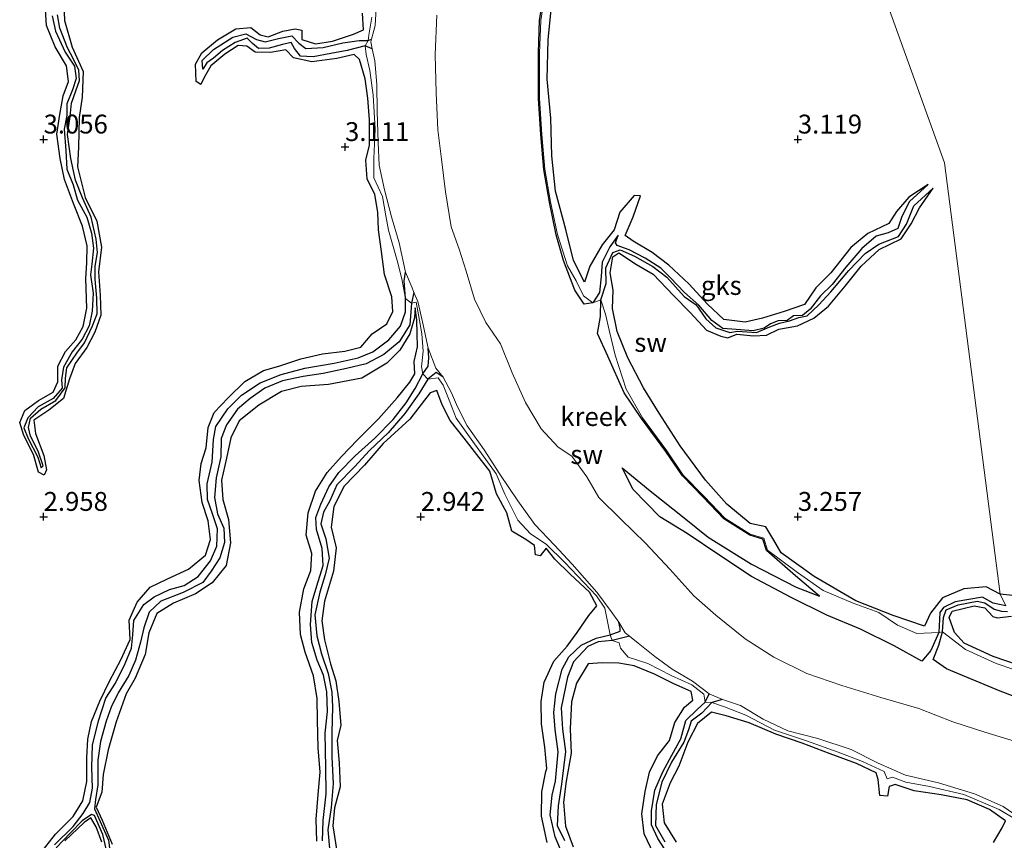
# Model space of a CAD drawing. Units: metres. Extents: x 69996 to 75626, y 371525 to 375003.
# Drawn here: x 70897 to 71027, y 373157 to 373266 of the extents above; entities that cross this region are included whole.
import ezdxf
from ezdxf.enums import TextEntityAlignment as Align

# ---------------------------------------------------------------- set-up
doc = ezdxf.new("R2010")
doc.units = ezdxf.units.M
doc.layers.get('0').update_dxf_attribs({"lineweight": 25})
for name, color, linetype in [('B-ME-GW-GRONDWERKLIJN-L-B1', 10, 'Continuous'), ('B-ME-GW-HOOGTEPUNT-S-B1', 10, 'Continuous'), ('B-ME-OG-BREUK-L-B1', 10, 'Continuous')]:
    doc.layers.add(name, color=color, linetype=linetype)
for name, color, linetype, lineweight in [('B-ME-IE-GRONDWERKLIJN-GROND_NIETINGERICHT-GV-B6', 253, 'Continuous', 18), ('B-ME-IE-HULPGEOMETRIE-L-B1', 53, 'Continuous', 18), ('B-ME-OG-WATER-GV-B6', 153, 'Continuous', 18)]:
    doc.layers.add(name, color=color, linetype=linetype, lineweight=lineweight)
doc.styles.add('NLCS-ISO', font='NLCS-ISO.TTF')

# ---------------------------------------------------------------- blocks, each defined once
blk = doc.blocks.new('hoogtepunt')
for p, q in [((-0.5, 0), (0.5, 0)), ((0, 0.5), (0, -0.5))]:
    blk.add_line(p, q)

msp = doc.modelspace()

# ---------------------------------------------------------------- linework, layer by layer
at = {"layer": 'B-ME-GW-GRONDWERKLIJN-L-B1'}
for points in [[(70902.636, 373269.162, 3.194), (70902.751, 373265.736, 3.202), (70903.799, 373262.212, 3.17), (70905.243, 373259.02, 3.158), (70905.115, 373255.615, 3.209), (70904.71, 373252.895, 3.198), (70904.612, 373248.952, 3.206), (70904.473, 373246.373, 3.166), (70905.509, 373242.318, 3.096), (70907.07, 373239.188, 3.076), (70907.661, 373235.709, 3.056), (70907.271, 373232.447, 3.06), (70907.503, 373229.368, 2.978), (70907.597, 373226.721, 2.982), (70906.798, 373224.44, 3.013), (70905.75, 373222.42, 2.997), (70904.171, 373220.286, 3.037), (70903.417, 373218.267, 3.029), (70902.653, 373215.674, 3.06), (70900.704, 373214.141, 3.045), (70898.697, 373212.78, 3.052), (70898.903, 373211.03, 3.056), (70900.018, 373208.12, 3.041), (70900.381, 373206.222, 3.029), (70900.058, 373205.518, 2.974), (70899.312, 373205.919, 2.986), (70898.669, 373208.256, 3.013), (70897.397, 373210.754, 3.056), (70896.828, 373212.487, 3.041), (70897.514, 373214.086, 3.06), (70899.327, 373215.409, 3.048), (70901.284, 373216.515, 3.06), (70901.887, 373217.858, 3.08), (70901.877, 373219.966, 3.096), (70902.903, 373221.906, 3.123), (70904.288, 373223.459, 3.107), (70905.234, 373225.218, 3.119), (70905.711, 373227.639, 3.151), (70905.581, 373231.555, 3.076), (70905.72, 373233.628, 3.052), (70905.79, 373235.914, 3.048), (70905.149, 373238.492, 3.092), (70903.98, 373241.488, 3.143), (70902.752, 373244.668, 3.17), (70902.174, 373247.468, 3.194), (70901.756, 373250.698, 3.202), (70902.16, 373253.319, 3.217), (70902.582, 373255.779, 3.186), (70903.297, 373257.664, 3.19), (70903.018, 373259.769, 3.213), (70901.534, 373262.251, 3.237), (70900.386, 373265.09, 3.261), (70900.207, 373267.881, 3.292)], [(70911.464, 373183.728, 3.005), (70911.344, 373186.311, 3.045), (70912.403, 373188.669, 3.052), (70914.149, 373190.659, 3.068), (70916.424, 373191.794, 3.088), (70919.221, 373193.061, 3.162), (70921.453, 373194.911, 3.162), (70922.116, 373197.006, 3.147), (70921.834, 373199.441, 3.131), (70921.029, 373201.891, 3.217), (70920.617, 373204.812, 3.241), (70920.907, 373207.071, 3.304), (70921.555, 373209.12, 3.296), (70921.835, 373211.833, 3.28), (70922.631, 373213.819, 3.268), (70924.461, 373215.775, 3.292), (70926.66, 373217.913, 3.3), (70929.152, 373219.376, 3.323), (70931.17, 373219.964, 3.339), (70934.101, 373220.946, 3.343), (70936.964, 373221.575, 3.339), (70939.948, 373221.939, 3.367), (70942.052, 373222.483, 3.363), (70943.559, 373224.237, 3.374), (70945.489, 373225.565, 3.292), (70946.319, 373227.204, 3.288), (70946.156, 373229.147, 3.304), (70945.181, 373232.108, 3.331), (70944.789, 373235.133, 3.331), (70944.408, 373238.018, 3.359), (70944.305, 373240.365, 3.351), (70943.935, 373242.706, 3.343), (70942.882, 373244.763, 3.323), (70942.727, 373247.255, 3.296), (70943.207, 373249.232, 3.292), (70943.215, 373252.603, 3.166), (70942.972, 373255.462, 3.206), (70942.615, 373258.043, 3.213), (70941.902, 373260.573, 3.292), (70941.181, 373261.258, 3.335), (70938.868, 373260.733, 3.367), (70935.546, 373260.293, 3.355), (70933.111, 373260.819, 3.347), (70932.127, 373261.855, 3.371), (70930.086, 373261.537, 3.374), (70928.068, 373261.569, 3.371), (70926.947, 373262.366, 3.355), (70925.787, 373262.425, 3.359), (70924.005, 373261.311, 3.347), (70922.189, 373259.767, 3.261), (70921.288, 373258.205, 3.143), (70920.832, 373257.267, 2.993), (70920.22, 373257.653, 3.005), (70920.148, 373259.964, 3.08), (70920.997, 373261.463, 3.127), (70923.042, 373263.194, 3.209), (70925.501, 373264.659, 3.206), (70927.463, 373264.824, 3.233), (70928.716, 373263.876, 3.276), (70929.782, 373263.574, 3.288), (70931.723, 373264.329, 3.272), (70933.364, 373264.635, 3.217), (70934.246, 373264.461, 3.217), (70934.251, 373263.249, 3.237), (70936.057, 373262.655, 3.296), (70938.282, 373263.029, 3.335), (70941.102, 373263.955, 3.264), (70942.412, 373264.506, 3.257), (70942.282, 373266.735, 3.253)], [(71017.285, 373244.015, 2.938), (71014.714, 373242.355, 3.178), (71013.09, 373240.449, 3.268), (71012.065, 373238.88, 3.312), (71009.27, 373237.549, 3.272), (71007.042, 373235.672, 3.241), (71004.366, 373232.308, 3.174), (71002.392, 373230.315, 3.162), (71000.892, 373228.146, 3.139), (70998.183, 373227.202, 3.103), (70995.304, 373226.296, 3.143), (70993.005, 373225.766, 3.17), (70990.194, 373226.145, 3.206), (70988.023, 373228.171, 3.261), (70985.539, 373230.868, 3.312), (70982.882, 373233.34, 3.347), (70980.67, 373235.036, 3.402), (70978.161, 373236.496, 3.367), (70977.127, 373237.248, 3.402), (70978.162, 373239.747, 3.398), (70979.132, 373242.545, 3.28), (70978.283, 373242.574, 3.292), (70976.381, 373240.369, 3.331), (70975.64, 373238.015, 3.319), (70974.055, 373236.03, 3.351), (70972.424, 373233.187, 3.316), (70971.728, 373231.079, 3.319), (70970.275, 373233.954, 3.331), (70969.253, 373238.049, 3.335), (70967.849, 373243.126, 3.343), (70967.369, 373247.845, 3.355), (70967.238, 373252.797, 3.394), (70966.745, 373257.962, 3.367), (70966.883, 373263.178, 3.339), (70967.322, 373267.647, 3.367)], [(71026.835, 373189.728, 3.31), (71024.986, 373190.701, 3.382), (71022, 373190.459, 3.347), (71019.167, 373189.263, 3.386), (71017.607, 373187.22, 3.323), (71016.792, 373185.499, 3.245), (71012.648, 373186.937, 3.304), (71007.687, 373188.866, 3.264), (71002.146, 373192.08, 3.264), (70997.784, 373195.236, 3.292), (70996.835, 373196.898, 3.276), (70995.764, 373198.673, 3.264), (70993.671, 373199.1, 3.304), (70990.583, 373201.65, 3.343), (70987.766, 373204.832, 3.398), (70984.409, 373209.384, 3.429), (70981.635, 373213.71, 3.422), (70979.549, 373217.062, 3.433), (70977.438, 373221.065, 3.398), (70976.063, 373224.53, 3.394), (70975.405, 373227.585, 3.347), (70975.504, 373230.014, 3.347), (70975.116, 373232.305, 3.3), (70975.484, 373234.463, 3.237), (70976.253, 373234.975, 3.225), (70978.601, 373233.404, 3.312), (70980.83, 373232.153, 3.422), (70983.529, 373229.334, 3.378), (70985.703, 373227.08, 3.418), (70987.886, 373224.723, 3.374), (70989.788, 373223.919, 3.272), (70990.717, 373223.696, 3.213), (70991.922, 373224.213, 3.268), (70994.138, 373223.96, 3.323), (70995.824, 373224.075, 3.272), (70997.485, 373224.856, 3.19), (70999.934, 373225.306, 3.178), (71002.103, 373226.309, 3.17), (71004.07, 373227.896, 3.135), (71006.259, 373230.545, 3.092), (71008.406, 373233.196, 3.072), (71010.776, 373235.391, 3.064), (71013.686, 373236.837, 3.092), (71015.046, 373238.807, 3.084), (71016.135, 373240.941, 3.068), (71017.958, 373243.541, 2.891)], [(70936.218, 373157.001, 3.076), (70936.133, 373159.921, 3.052), (70936.399, 373163.214, 3.009), (70936.672, 373166.154, 3.009), (70936.408, 373169.402, 3.08), (70936.305, 373173.036, 3.064), (70936.269, 373175.941, 3.143), (70935.797, 373178.914, 3.198), (70934.666, 373182.052, 3.241), (70934.066, 373184.413, 3.245), (70933.911, 373187.379, 3.237), (70934.485, 373190.452, 3.347), (70935.426, 373192.863, 3.367), (70935.54, 373195.125, 3.414), (70934.816, 373197.578, 3.402), (70935.075, 373200.509, 3.359), (70936.062, 373203.406, 3.359), (70937.608, 373205.886, 3.316), (70939.479, 373207.973, 3.284), (70941.598, 373210.203, 3.272), (70944.393, 373212.959, 3.245), (70946.893, 373215.779, 3.261), (70948.567, 373217.822, 3.264), (70949.24, 373218.919, 3.268), (70949.142, 373220.562, 3.339), (70949.555, 373222.532, 3.308), (70949.548, 373224.27, 3.221), (70949.481, 373226.105, 2.868), (70949.256, 373227.674, 2.832), (70949.171, 373226.376, 2.836), (70948.572, 373224.226, 3.245), (70947.248, 373222.07, 3.276), (70945.527, 373220.349, 3.347), (70942.177, 373218.382, 3.398), (70937.758, 373217.509, 3.394), (70934.126, 373217.258, 3.351), (70931.539, 373216.59, 3.312), (70928.542, 373214.805, 3.268), (70925.914, 373212.725, 3.209), (70924.842, 373210.473, 3.158), (70924.23, 373207.764, 3.072), (70923.573, 373204.842, 3.084), (70923.755, 373202.268, 3.135), (70924.511, 373199.62, 3.123), (70924.763, 373196.556, 3.166), (70924.189, 373193.527, 3.17), (70922.347, 373191.253, 3.162), (70920.155, 373189.782, 3.155), (70917.202, 373188.532, 3.088), (70915.016, 373187.185, 3.092), (70913.969, 373184.614, 3.072), (70913.466, 373181.768, 3.123), (70912.117, 373178.633, 3.166), (70910.945, 373176.517, 3.155), (70909.607, 373172.814, 3.151), (70908.564, 373169.133, 3.107), (70907.892, 373165.831, 3.06), (70907.725, 373163.526, 3.064), (70906.989, 373161.512, 3.088), (70907.757, 373159.799, 3.068), (70909.081, 373156.626, 3.001)], [(70966.774, 373156.847, 3.178), (70965.993, 373160.337, 3.209), (70966.035, 373163.542, 3.257), (70966.596, 373166.245, 3.213), (70966.732, 373166.643, 3.213), (70966.474, 373169.453, 3.198), (70965.994, 373172.542, 3.19), (70965.972, 373175.513, 3.182), (70966.364, 373178.078, 3.174), (70967.667, 373180.852, 3.17), (70969.394, 373182.84, 3.229), (70970.72, 373184.645, 3.206), (70972.287, 373186.907, 3.174), (70973.335, 373188.18, 3.151), (70972.397, 373189.988, 3.162), (70969.831, 373192.4, 3.206), (70967.789, 373194.389, 3.241), (70966.624, 373195.86, 3.178), (70965.843, 373194.801, 3.139), (70965.223, 373194.972, 3.213), (70965.076, 373196.209, 3.268), (70963.916, 373197.003, 3.264), (70962.09, 373198.085, 3.323), (70961.401, 373200.515, 3.304), (70960.031, 373203.026, 3.257), (70959.158, 373206.049, 3.233), (70957.433, 373208.242, 3.28), (70955.767, 373210.432, 3.272), (70953.885, 373212.777, 3.3), (70952.829, 373214.846, 3.272), (70952.141, 373216.737, 3.182), (70951.241, 373216.4, 3.139), (70948.545, 373212.949, 3.233), (70945.015, 373209.714, 3.155), (70942.531, 373206.842, 3.115), (70939.831, 373204.067, 3.182), (70938.467, 373201.345, 3.158), (70938.123, 373198.614, 3.151), (70938.798, 373195.861, 3.209), (70938.445, 373192.801, 3.194), (70937.235, 373188.832, 3.209), (70936.891, 373186.215, 3.182), (70937.221, 373183.712, 3.202), (70938.05, 373180.529, 3.158), (70938.735, 373178.257, 3.107), (70939.162, 373175.516, 3.135), (70939.388, 373172.399, 3.096), (70938.915, 373170.338, 3.068), (70939.194, 373167.412, 3.127), (70939.306, 373164.21, 3.178), (70938.571, 373161.445, 3.107), (70938.347, 373159.054, 3.048), (70938.921, 373155.403, 3.017)], [(70976.707, 373206.465, 2.553), (70980.429, 373203.433, 2.711), (70984.919, 373199.84, 2.789), (70988.109, 373197.302, 2.699), (70993.876, 373193.711, 2.758), (70999.776, 373190.661, 2.927), (71002.892, 373189.491, 3.068)], [(71028.46, 373189.578, 3.31), (71026.835, 373189.728, 3.31)], [(71030.803, 373179.814, 3.433), (71025.907, 373181.478, 3.418), (71022.072, 373183.252, 3.312), (71020.756, 373184.68, 3.217), (71020.062, 373186.639, 3.115), (71020.454, 373187.473, 3.123), (71023.377, 373188.212, 3.217), (71024.78, 373187.944, 3.245), (71025.874, 373186.793, 3.304), (71026.44, 373186.623, 3.331), (71028.347, 373186.846, 3.342)], [(70899.519, 373155.286, 2.978), (70901.595, 373157.945, 2.99), (70903.896, 373160.268, 2.99), (70905.187, 373162.34, 3.009), (70905.724, 373164.91, 3.029), (70905.748, 373168.049, 3.092), (70905.87, 373170.541, 3.139), (70906.366, 373172.866, 3.088), (70907.438, 373175.551, 3.045), (70908.723, 373178.218, 3.005), (70910.241, 373181.045, 3.001), (70911.464, 373183.728, 3.005)], [(70980.926, 373155.279, 3.162), (70979.63, 373157.978, 3.194), (70979.311, 373160.628, 3.178), (70979.768, 373163.582, 3.217), (70980.33, 373166.179, 3.264), (70981.388, 373168.309, 3.3), (70982.977, 373170.364, 3.28), (70983.709, 373172.72, 3.312), (70984.951, 373174.778, 3.268), (70986.063, 373175.706, 3.233), (70985.877, 373176.854, 3.288), (70983.558, 373177.846, 3.327), (70981.007, 373179.123, 3.359), (70978.296, 373180.245, 3.378), (70976.248, 373180.599, 3.355), (70974.06, 373180.628, 3.288), (70972.193, 373180.531, 3.209), (70970.645, 373177.94, 3.206), (70969.977, 373175.456, 3.272), (70969.823, 373171.884, 3.292), (70969.946, 373168.686, 3.276), (70969.281, 373164.969, 3.194), (70968.909, 373162.165, 3.17), (70969.192, 373159.007, 3.166), (70970.197, 373156.267, 3.213)], [(71025.95, 373156.836, 3.28), (71027.108, 373158.802, 3.319), (71027.548, 373159.694, 3.272), (71025.4, 373161.196, 3.198), (71022.447, 373162.478, 3.209), (71018.984, 373163.173, 3.288), (71015.415, 373163.676, 3.296), (71012.883, 373164.526, 3.257), (71012.112, 373164.267, 3.178), (71011.866, 373162.96, 3.155), (71010.858, 373163.058, 3.288), (71010.631, 373165.17, 3.308), (71010.406, 373166.065, 3.312), (71007.766, 373167.325, 3.355), (71004.284, 373168.604, 3.343), (71000.567, 373170.004, 3.319), (70997.078, 373171.191, 3.292), (70993.561, 373172.692, 3.28), (70990.511, 373173.615, 3.229), (70988.558, 373174.123, 3.045), (70986.704, 373172.585, 3.084), (70985.432, 373170.129, 3.111), (70984.219, 373166.948, 3.107), (70983.094, 373164.738, 3.186), (70982.013, 373161.912, 3.272), (70982.279, 373159.436, 3.355), (70983.846, 373156.863, 3.367)], [(70907.721, 373156.889, 2.927), (70906.97, 373158.902, 2.986), (70906.266, 373160.103, 2.993), (70905.366, 373159.492, 2.99), (70902.792, 373157.047, 3.013)]]:
    msp.add_polyline3d(points, dxfattribs=at)
at = {"layer": 'B-ME-IE-GRONDWERKLIJN-GROND_NIETINGERICHT-GV-B6'}
for points in [[(71027.575, 373188.18, 2.444), (71026.835, 373189.728, 3.31), (71019.451, 373246.878, 3.031), (70998.428, 373305.33, 3.399), (71003.66, 373308.142, 3.491), (71011.749, 373312.395, 3.677), (71015.797, 373315.735, 3.556), (71019.288, 373317.823, 3.621), (71024.906, 373320.967, 3.617), (71029.821, 373324.09, 3.427)], [(70998.428, 373305.33, 3.399), (71019.451, 373246.878, 3.031)], [(70944.134, 373268.122, 1.74), (70943.976, 373265.08, 1.74), (70943.465, 373263.263, 1.74), (70943.368, 373262.92, 1.74), (70943.572, 373262.014, 1.74), (70943.935, 373260.402, 1.74), (70944.167, 373257.295, 1.74), (70944.245, 373253.708, 1.74), (70944.378, 373249.597, 1.74), (70944.479, 373246.592, 1.74), (70945.215, 373243.305, 1.74), (70946.108, 373239.725, 1.74), (70947.134, 373236.308, 1.74), (70947.996, 373232.392, 1.74), (70948.853, 373230.348, 1.74), (70949.106, 373229.733, 1.74), (70949.603, 373228.524, 1.74), (70950.25, 373225.841, 1.74), (70950.982, 373222.321, 1.74), (70952.024, 373219.672, 1.74), (70952.962, 373218.493, 1.74), (70954.076, 373216.408, 1.74), (70954.897, 373214.55, 1.74), (70956.141, 373212.049, 1.74), (70958.427, 373208.855, 1.74), (70960.484, 373205.662, 1.74), (70962.877, 373202.118, 1.74), (70965.132, 373198.977, 1.74), (70967.735, 373196.236, 1.74), (70970.058, 373193.702, 1.74), (70973.359, 373190.008, 1.74), (70975.251, 373187.457, 1.74), (70976.253, 373186.039, 1.74), (70977.127, 373184.613, 1.74), (70977.687, 373184.164, 1.74), (70978.849, 373183.235, 1.74), (70981.053, 373181.468, 1.74), (70983.348, 373179.811, 1.74), (70986.019, 373178.225, 1.74), (70988.257, 373176.537, 1.74), (70989.993, 373175.772, 1.74), (70992.395, 373174.991, 1.74), (70995.406, 373173.187, 1.74), (70998.67, 373171.626, 1.74), (71002.643, 373170.617, 1.74), (71007.066, 373169.16, 1.74), (71010.64, 373167.34, 1.74), (71014.258, 373165.769, 1.74), (71018.66, 373164.731, 1.74), (71023.436, 373163.297, 1.74), (71027.227, 373161.604, 1.74), (71029.92, 373159.754, 1.74)], [(71030.981, 373178.968, 3.17), (71026.295, 373180.571, 3.19), (71022.247, 373182.404, 3.202), (71019.168, 373184.74, 2.231), (71018.693, 373184.658, 2.235), (71015.774, 373184.541, 3.037), (71013.212, 373185.627, 3.182), (71010.739, 373187.335, 3.241), (71007.317, 373188.532, 3.245), (71003.336, 373190.217, 3.233), (70999.952, 373192.614, 3.123), (70995.991, 373195.594, 3.068), (70995.475, 373197.165, 3.092), (70993.696, 373197.684, 3.166), (70990.302, 373199.831, 3.021), (70987.576, 373202.704, 2.978), (70984.805, 373205.529, 2.966), (70982.634, 373208.745, 2.993), (70979.398, 373213.087, 2.954), (70977.258, 373216.89, 3.033), (70975.767, 373221.4, 3.158), (70974.983, 373224.726, 3.17), (70974.497, 373226.842, 3.029), (70973.866, 373228.749, 2.569), (70972.808, 373228.347, 2.601), (70971.589, 373229.279, 2.95), (70970.597, 373231.264, 2.978), (70969.439, 373233.247, 2.935), (70968.114, 373237.401, 2.828), (70967.224, 373241.719, 2.821), (70966.449, 373246.046, 2.84), (70966.061, 373250.648, 2.848), (70965.761, 373255.444, 2.828), (70965.754, 373261.449, 2.738), (70965.915, 373265.778, 2.801), (70966.459, 373269.225, 2.887)], [(70966.459, 373269.225, 2.887), (70965.915, 373265.778, 2.801), (70965.754, 373261.449, 2.738), (70965.761, 373255.444, 2.828), (70966.061, 373250.648, 2.848), (70966.449, 373246.046, 2.84), (70967.224, 373241.719, 2.821), (70968.114, 373237.401, 2.828), (70969.439, 373233.247, 2.935), (70970.597, 373231.264, 2.978), (70971.589, 373229.279, 2.95)], [(70943.51, 373266.19, 2.145), (70943.1, 373263.82, 2.086), (70943.025, 373263.108, 1.846), (70942.644, 373262.392, 1.894), (70942.77, 373261.272, 2.004), (70943.258, 373259.148, 2.019), (70943.698, 373255.88, 2.047), (70943.96, 373251.373, 2.117), (70943.792, 373247.459, 2.172), (70943.803, 373244.93, 2.165), (70944.917, 373242.425, 2.129), (70945.389, 373239.856, 2.137), (70945.706, 373237.99, 2.117), (70946.88, 373233.966, 2.129), (70947.485, 373231.545, 2.098), (70947.978, 373228.912, 2.023), (70948.758, 373228.321, 1.925), (70949.383, 373228.421, 2.169), (70949.686, 373226.763, 2.102), (70950.166, 373224.249, 2.224), (70950.334, 373221.945, 2.279), (70950.092, 373219.888, 2.392), (70950.297, 373218.921, 1.992), (70950.93, 373218.243, 2.051), (70952.321, 373218.393, 2.196), (70952.995, 373217.428, 2.125), (70953.753, 373215.459, 2.298), (70954.689, 373213.066, 2.22), (70956.926, 373209.989, 2.117), (70960.008, 373205.698, 2.255), (70961.155, 373203.01, 2.475), (70962.875, 373199.537, 2.542), (70964.556, 373197.756, 2.518), (70966.646, 373196.389, 2.188), (70969.095, 373193.943, 2.255), (70973.312, 373189.513, 2.451), (70974.404, 373187.867, 2.679), (70975.118, 373184.341, 1.984), (70975.377, 373183.614, 1.882), (70976.3, 373183.28, 2.279), (70976.502, 373182.57, 2.656), (70977.509, 373181.41, 2.817), (70980.122, 373180.575, 2.628), (70983.22, 373178.979, 2.239), (70985.945, 373177.735, 2.153), (70987.532, 373176.503, 2.047), (70987.702, 373175.444, 2.039), (70988.606, 373175.378, 1.882), (70990.28, 373174.832, 2.314), (70993.095, 373173.703, 2.259), (70996.921, 373171.73, 2.176), (71001.128, 373170.302, 2.243), (71005.34, 373168.793, 2.286), (71008.56, 373167.575, 2.377), (71011.459, 373166.266, 2.381), (71011.833, 373165.294, 2.365), (71012.563, 373165.513, 2.302), (71014.333, 373164.815, 2.337), (71017.463, 373164.245, 2.314), (71022.004, 373163.205, 2.117), (71026.674, 373161.21, 2.129), (71028.768, 373159.987, 2.18)], [(70942.77, 373261.272, 2.004), (70942.644, 373262.392, 1.894), (70943.025, 373263.108, 1.846), (70943.1, 373263.82, 2.086), (70943.51, 373266.19, 2.145)], [(71028.879, 373170.222, 1.74), (71024.787, 373171.463, 1.74), (71020.567, 373172.809, 1.74), (71016.02, 373174.574, 1.74), (71011, 373176.062, 1.74), (71005.849, 373177.639, 1.74), (71001.207, 373179.25, 1.74), (70996.805, 373181.398, 1.74), (70992.998, 373183.806, 1.74), (70989.109, 373186.966, 1.74), (70986.196, 373189.537, 1.74), (70983.039, 373193.035, 1.74), (70979.813, 373196.493, 1.74), (70976.534, 373199.691, 1.74), (70973.615, 373202.554, 1.74), (70972.004, 373205.299, 1.74), (70970.028, 373208.033, 1.74), (70968.236, 373209.224, 1.74), (70965.973, 373211.648, 1.74), (70963.876, 373215.141, 1.74), (70962.136, 373219.057, 1.74), (70960.568, 373222.904, 1.74), (70958.643, 373225.73, 1.74), (70957.115, 373228.829, 1.74), (70956.003, 373232.535, 1.74), (70955.117, 373235.473, 1.74), (70954.032, 373238.403, 1.74), (70953.298, 373243.066, 1.74), (70952.757, 373247.392, 1.74), (70952.283, 373251.28, 1.74), (70952.063, 373256.174, 1.74), (70951.915, 373261.26, 1.74), (70952.148, 373266.455, 1.74)], [(71028.768, 373159.987, 2.18), (71026.674, 373161.21, 2.129), (71022.004, 373163.205, 2.117), (71017.463, 373164.245, 2.314), (71014.333, 373164.815, 2.337), (71012.563, 373165.513, 2.302), (71011.833, 373165.294, 2.365), (71011.459, 373166.266, 2.381), (71008.56, 373167.575, 2.377), (71005.34, 373168.793, 2.286), (71001.128, 373170.302, 2.243), (70996.921, 373171.73, 2.176), (70993.095, 373173.703, 2.259), (70990.28, 373174.832, 2.314), (70988.606, 373175.378, 1.882), (70987.702, 373175.444, 2.039), (70987.532, 373176.503, 2.047), (70985.945, 373177.735, 2.153), (70983.22, 373178.979, 2.239), (70980.122, 373180.575, 2.628), (70977.509, 373181.41, 2.817), (70976.502, 373182.57, 2.656), (70976.3, 373183.28, 2.279), (70975.377, 373183.614, 1.882), (70975.118, 373184.341, 1.984), (70974.404, 373187.867, 2.679), (70973.312, 373189.513, 2.451), (70969.095, 373193.943, 2.255), (70966.646, 373196.389, 2.188), (70964.556, 373197.756, 2.518), (70962.875, 373199.537, 2.542), (70961.155, 373203.01, 2.475), (70960.008, 373205.698, 2.255), (70956.926, 373209.989, 2.117), (70954.689, 373213.066, 2.22), (70953.753, 373215.459, 2.298), (70952.995, 373217.428, 2.125), (70952.321, 373218.393, 2.196), (70950.93, 373218.243, 2.051), (70950.297, 373218.921, 1.992), (70950.092, 373219.888, 2.392), (70950.334, 373221.945, 2.279), (70950.166, 373224.249, 2.224), (70949.686, 373226.763, 2.102), (70949.383, 373228.421, 2.169), (70948.758, 373228.321, 1.925), (70947.978, 373228.912, 2.023), (70947.485, 373231.545, 2.098), (70946.88, 373233.966, 2.129), (70945.706, 373237.99, 2.117), (70945.389, 373239.856, 2.137), (70944.917, 373242.425, 2.129), (70943.803, 373244.93, 2.165), (70943.792, 373247.459, 2.172), (70943.96, 373251.373, 2.117), (70943.698, 373255.88, 2.047), (70943.258, 373259.148, 2.019), (70942.77, 373261.272, 2.004)], [(71019.451, 373246.878, 3.031), (71026.835, 373189.728, 3.31), (71027.575, 373188.18, 2.444)], [(70971.589, 373229.279, 2.95), (70972.808, 373228.347, 2.601), (70973.866, 373228.749, 2.569), (70974.497, 373226.842, 3.029), (70974.983, 373224.726, 3.17), (70975.767, 373221.4, 3.158), (70977.258, 373216.89, 3.033), (70979.398, 373213.087, 2.954), (70982.634, 373208.745, 2.993), (70984.805, 373205.529, 2.966), (70987.576, 373202.704, 2.978), (70990.302, 373199.831, 3.021), (70993.696, 373197.684, 3.166), (70995.475, 373197.165, 3.092), (70995.991, 373195.594, 3.068), (70999.952, 373192.614, 3.123), (71003.336, 373190.217, 3.233), (71007.317, 373188.532, 3.245), (71010.739, 373187.335, 3.241), (71013.212, 373185.627, 3.182), (71015.774, 373184.541, 3.037), (71018.693, 373184.658, 2.235), (71019.168, 373184.74, 2.231), (71022.247, 373182.404, 3.202), (71026.295, 373180.571, 3.19), (71030.981, 373178.968, 3.17)]]:
    msp.add_polyline3d(points, dxfattribs=at)
at = {"layer": 'B-ME-IE-HULPGEOMETRIE-L-B1'}
msp.add_polyline3d([(70990.863, 373354.104, 1.71), (70993.961, 373322.867, 1.997), (70994.418, 373322.329, 2.236), (70994.35, 373321.7, 3.077), (70998.428, 373305.33, 3.399), (71019.451, 373246.878, 3.031), (71026.835, 373189.728, 3.31), (71027.575, 373188.18, 2.444)], dxfattribs=at)
at = {"layer": 'B-ME-OG-BREUK-L-B1'}
for points in [[(71017.285, 373244.015, 2.938), (71014.825, 373241.79, 2.915), (71013.781, 373239.771, 2.942), (71013.276, 373238.182, 2.864), (71011.997, 373237.608, 2.88), (71010.398, 373237.199, 2.883), (71008.493, 373235.552, 2.883), (71006.353, 373233.063, 2.821), (71004.542, 373230.781, 2.825), (71003.011, 373229.285, 2.773), (71001.627, 373227.513, 2.742), (71000.61, 373226.677, 2.73), (70999.432, 373226.629, 2.758), (70998.585, 373226.001, 2.734), (70997.406, 373225.953, 2.667), (70996.365, 373225.551, 2.663), (70995.536, 373224.989, 2.632), (70994.09, 373224.645, 2.62), (70991.832, 373224.833, 2.656), (70990.042, 373224.926, 2.573), (70988.597, 373226.002, 2.569), (70986.868, 373228.027, 2.589), (70984.976, 373229.716, 2.55), (70983.059, 373231.724, 2.581), (70981.847, 373232.96, 2.55), (70979.745, 373234.251, 2.534), (70977.656, 373235.385, 2.498), (70976.061, 373235.925, 2.463), (70975.815, 373236.276, 2.506), (70976.164, 373237.318, 2.565), (70975.056, 373235.783, 2.522), (70974.051, 373233.714, 2.518), (70973.908, 373231.828, 2.538), (70973.714, 373229.731, 2.534), (70972.808, 373228.347, 2.601), (70971.677, 373228.161, 2.789), (70970.434, 373230.038, 2.88), (70968.92, 373233.937, 2.828), (70967.968, 373237.366, 2.828), (70967.077, 373241.69, 2.821), (70966.3, 373246.027, 2.84), (70965.911, 373250.637, 2.848), (70965.611, 373255.439, 2.828), (70965.604, 373261.452, 2.738), (70965.766, 373265.793, 2.801), (70966.31, 373269.242, 2.887)], [(70901.126, 373266.37, 2.263), (70901.587, 373264.353, 2.279), (70902.86, 373261.566, 2.263), (70904.096, 373259.695, 2.279), (70904.333, 373258.055, 2.306), (70903.846, 373256.574, 2.322), (70903.097, 373254.724, 2.326), (70903.072, 373253.186, 2.322), (70902.744, 373251.349, 2.369), (70902.966, 373248.55, 2.404), (70903.072, 373246.073, 2.408), (70903.898, 373243.996, 2.357), (70904.504, 373241.947, 2.385), (70905.72, 373239.687, 2.4), (70906.336, 373237.559, 2.447), (70906.627, 373235.596, 2.451), (70906.402, 373233.47, 2.467), (70906.201, 373232.045, 2.459), (70906.563, 373229.616, 2.428), (70906.459, 373227.263, 2.447), (70906.028, 373225.312, 2.502), (70905.114, 373223.542, 2.522), (70903.768, 373221.837, 2.53), (70902.616, 373219.808, 2.475), (70902.374, 373218.127, 2.479), (70902.468, 373217.018, 2.491), (70901.261, 373215.659, 2.506), (70899.291, 373214.545, 2.526), (70897.924, 373213.1, 2.495), (70897.372, 373211.763, 2.495), (70897.953, 373210.364, 2.506), (70899.224, 373207.911, 2.491), (70899.688, 373206.491, 2.495), (70899.929, 373206.735, 2.502), (70899.259, 373208.681, 2.542), (70898.258, 373210.671, 2.538), (70897.976, 373211.824, 2.534), (70898.255, 373213.043, 2.495), (70899.641, 373214.244, 2.495), (70901.6, 373215.388, 2.451), (70902.844, 373217.076, 2.42), (70902.909, 373218.356, 2.416), (70903.081, 373219.723, 2.408), (70904.4, 373221.694, 2.377), (70905.42, 373223.053, 2.365), (70906.472, 373225.303, 2.341), (70907.118, 373226.87, 2.369), (70907.044, 373228.973, 2.4), (70906.818, 373231.481, 2.404), (70906.838, 373233.214, 2.432), (70907.159, 373235.003, 2.451), (70906.948, 373236.785, 2.467), (70906.299, 373239.676, 2.424), (70905.156, 373242.238, 2.416), (70904.215, 373244.605, 2.42), (70903.63, 373247.461, 2.392), (70903.171, 373250.634, 2.428), (70903.524, 373253.045, 2.408), (70903.69, 373254.794, 2.42), (70904.277, 373256.423, 2.404), (70904.755, 373257.82, 2.326), (70904.665, 373259.174, 2.326), (70903.978, 373260.617, 2.31), (70903.145, 373262.128, 2.302), (70902.131, 373264.724, 2.259), (70901.82, 373266.485, 2.267)], [(70943.572, 373262.014, 1.74), (70942.644, 373262.392, 1.894), (70940.258, 373261.776, 2.015), (70938.069, 373261.405, 2.121), (70935.73, 373260.929, 2.18), (70934.053, 373261.009, 2.239), (70933.273, 373262.045, 2.282), (70932.835, 373262.856, 2.29), (70931.671, 373262.583, 2.279), (70929.897, 373262.088, 2.31), (70928.474, 373262.052, 2.369), (70927.697, 373262.689, 2.424), (70926.973, 373263.398, 2.491), (70925.393, 373262.836, 2.53), (70923.717, 373261.764, 2.518), (70922.528, 373260.786, 2.593), (70921.633, 373260.144, 2.597), (70921.128, 373259.319, 2.569), (70921.005, 373260.456, 2.573), (70922.511, 373261.929, 2.577), (70925.074, 373263.558, 2.522), (70926.812, 373263.981, 2.506), (70928.235, 373263.238, 2.467), (70929.366, 373262.95, 2.459), (70931.15, 373263.37, 2.483), (70932.897, 373263.719, 2.428), (70933.849, 373262.764, 2.428), (70934.78, 373262.031, 2.361), (70937.08, 373262.198, 2.212), (70939.665, 373262.804, 2.157), (70941.847, 373263.101, 2.035), (70943.025, 373263.108, 1.846), (70943.465, 373263.263, 1.74)], [(71002.892, 373189.491, 3.068), (70999.692, 373192.18, 3.017), (70995.861, 373195.508, 3.068), (70995.357, 373197.043, 3.092), (70993.634, 373197.546, 3.166), (70990.206, 373199.714, 3.021), (70987.468, 373202.6, 2.978), (70984.688, 373205.433, 2.966), (70982.512, 373208.658, 2.993), (70979.276, 373213, 2.954), (70976.956, 373216.429, 2.883), (70974.798, 373221.26, 2.954), (70973.457, 373224.289, 2.86), (70973.834, 373226.531, 2.726), (70973.866, 373228.749, 2.569), (70974.586, 373230.905, 2.495), (70974.54, 373232.995, 2.522), (70975.469, 373235.018, 2.463), (70976.446, 373235.373, 2.444), (70978.331, 373234.531, 2.436), (70980.767, 373233.14, 2.44), (70982.615, 373231.749, 2.428), (70984.944, 373229.18, 2.475), (70986.525, 373228.097, 2.487), (70987.812, 373226.224, 2.514), (70989.143, 373225.014, 2.444), (70990.996, 373224.425, 2.44), (70991.992, 373224.613, 2.471), (70994.498, 373224.401, 2.522), (70996.307, 373225.179, 2.573), (70997.568, 373225.643, 2.526), (70998.895, 373225.946, 2.589), (71000.145, 373226.39, 2.597), (71001.217, 373226.613, 2.612), (71002.793, 373228.08, 2.628), (71004.386, 373229.806, 2.738), (71006.773, 373232.619, 2.821), (71008.906, 373234.873, 2.935), (71010.743, 373236.141, 2.938), (71013.357, 373237.148, 2.848), (71014.404, 373238.768, 2.864), (71015.389, 373241.199, 2.911), (71017.958, 373243.541, 2.891)], [(70901.451, 373156.536, 2.424), (70903.911, 373158.949, 2.408), (70905.248, 373160.671, 2.361), (70906.116, 373162.143, 2.404), (70906.483, 373164.031, 2.396), (70906.378, 373166.823, 2.361), (70906.47, 373169.736, 2.341), (70907.291, 373172.961, 2.349), (70908.232, 373175.964, 2.306), (70909.546, 373177.937, 2.294), (70910.83, 373180.551, 2.208), (70911.642, 373182.598, 2.216), (70911.839, 373184.365, 2.239), (70911.958, 373186.248, 2.239), (70913.293, 373188.366, 2.279), (70914.656, 373189.406, 2.381), (70916.683, 373190.365, 2.385), (70918.615, 373190.88, 2.337), (70920.475, 373192.094, 2.294), (70922.106, 373194.148, 2.227), (70922.947, 373196.106, 2.196), (70923.056, 373198.387, 2.18), (70922.389, 373200.407, 2.176), (70921.717, 373202.286, 2.188), (70921.667, 373204.35, 2.149), (70922.339, 373207.248, 2.208), (70922.539, 373210.216, 2.2), (70922.819, 373211.961, 2.2), (70924.441, 373214.32, 2.169), (70926.232, 373216.098, 2.165), (70928.691, 373217.75, 2.18), (70931.515, 373218.862, 2.208), (70934.624, 373219.69, 2.239), (70938.536, 373220.367, 2.157), (70941.723, 373221.05, 2.094), (70943.645, 373221.832, 2.09), (70945.782, 373223.439, 2.059), (70947.297, 373225.252, 2.055), (70947.99, 373227.172, 2.047), (70947.978, 373228.912, 2.023), (70947.825, 373231.253, 1.89), (70947.996, 373232.392, 1.74)], [(70949.106, 373229.733, 1.74), (70948.758, 373228.321, 1.925), (70948.571, 373225.426, 1.929), (70947.126, 373223.162, 1.976), (70945.091, 373221.499, 2.007), (70942.771, 373220.262, 2.055), (70940.148, 373219.648, 2.098), (70937.05, 373218.982, 2.137), (70934.397, 373218.577, 2.161), (70931.671, 373217.995, 2.145), (70929.335, 373217.018, 2.102), (70927.395, 373215.68, 2.102), (70925.709, 373214.239, 2.086), (70924.251, 373212.184, 2.062), (70923.558, 373210.35, 2.055), (70923.498, 373207.94, 2.078), (70922.877, 373205.151, 2.102), (70922.655, 373202.536, 2.153), (70923.04, 373200.399, 2.235), (70923.885, 373198.487, 2.184), (70923.966, 373196.575, 2.169), (70923.344, 373194.561, 2.165), (70922.201, 373192.804, 2.172), (70921.089, 373191.3, 2.137), (70918.522, 373189.955, 2.192), (70915.552, 373188.807, 2.243), (70913.991, 373187.344, 2.247), (70913.269, 373185.269, 2.2), (70912.854, 373183.379, 2.145), (70912.17, 373180.996, 2.153), (70911.283, 373178.952, 2.149), (70909.906, 373176.655, 2.165), (70908.939, 373174.78, 2.216), (70908.276, 373172.914, 2.247), (70907.541, 373170.235, 2.279), (70907.208, 373167.74, 2.239), (70907.197, 373164.466, 2.275), (70906.892, 373162.518, 2.275), (70906.764, 373161.314, 2.306), (70907.504, 373159.613, 2.365), (70908.601, 373157.139, 2.491), (70908.944, 373154.403, 2.467)], [(70936.959, 373157.052, 2.381), (70937.058, 373159.767, 2.365), (70937.471, 373163.293, 2.337), (70937.424, 373166.771, 2.306), (70937.327, 373171.317, 2.334), (70937.622, 373174.193, 2.29), (70937.535, 373176.818, 2.279), (70937.105, 373178.995, 2.314), (70936.269, 373180.992, 2.349), (70935.576, 373183.322, 2.271), (70935.405, 373185.74, 2.259), (70935.628, 373188.768, 2.298), (70936.228, 373190.828, 2.255), (70937.054, 373193.558, 2.204), (70936.931, 373195.777, 2.243), (70936.169, 373198.304, 2.224), (70936.107, 373199.92, 2.231), (70936.773, 373201.677, 2.224), (70937.802, 373203.978, 2.239), (70939.156, 373205.843, 2.263), (70941.295, 373208.075, 2.192), (70943.904, 373210.395, 2.176), (70946.329, 373212.872, 2.157), (70948.07, 373215.097, 2.204), (70949.249, 373217.015, 2.161), (70950.297, 373218.921, 1.992), (70950.983, 373219.957, 1.909), (70951.055, 373221.043, 1.882), (70950.982, 373222.321, 1.74)], [(70952.962, 373218.493, 1.74), (70952.042, 373219.118, 1.929), (70950.93, 373218.243, 2.051), (70949.753, 373216.305, 2.169), (70947.887, 373213.669, 2.216), (70945.682, 373211.136, 2.176), (70943.218, 373208.78, 2.141), (70941.233, 373206.596, 2.055), (70938.881, 373204.251, 2.176), (70937.942, 373202.118, 2.133), (70937.118, 373200.619, 2.172), (70936.765, 373199.069, 2.216), (70937.415, 373197.094, 2.263), (70937.877, 373194.514, 2.216), (70937.325, 373192.315, 2.2), (70936.63, 373190.016, 2.196), (70935.956, 373186.991, 2.259), (70936.232, 373184.219, 2.275), (70936.861, 373181.829, 2.29), (70937.733, 373179.214, 2.31), (70938.227, 373176.766, 2.279), (70938.296, 373174.768, 2.267), (70938.227, 373171.441, 2.29), (70938.197, 373168.15, 2.275), (70938.403, 373164.644, 2.31), (70938.12, 373161.493, 2.275), (70937.673, 373158.508, 2.302), (70937.934, 373155.54, 2.318)], [(71027.575, 373188.18, 2.444), (71025.913, 373188.555, 2.184), (71024.478, 373189.365, 2.184), (71020.869, 373188.717, 2.282), (71019.313, 373187.998, 2.31), (71018.848, 373187.307, 2.314), (71018.693, 373184.658, 2.235), (71017.611, 373182.293, 2.125), (71016.435, 373180.857, 2.011), (71012.773, 373182.898, 2.153), (71008.31, 373185.086, 2.196), (71003.831, 373186.944, 2.204), (70999.102, 373189.322, 2.243), (70993.877, 373192.083, 2.231), (70989.519, 373194.938, 2.235), (70985.314, 373197.8, 2.263), (70981.699, 373200.008, 2.314), (70978.145, 373203.627, 2.377), (70976.707, 373206.465, 2.553)], [(71031.151, 373175.265, 2.195), (71026.813, 373176.888, 2.141), (71019.711, 373179.859, 2.114), (71017.94, 373181.092, 2.121), (71018.687, 373183.007, 2.141), (71019.168, 373184.74, 2.231), (71019.32, 373186.649, 2.29), (71019.681, 373187.682, 2.306), (71021.274, 373188.342, 2.302), (71023.758, 373188.826, 2.267), (71024.805, 373188.604, 2.239), (71026.017, 373187.74, 2.235), (71026.989, 373187.48, 2.133), (71027.8, 373187.458, 2.327)], [(70968.884, 373155.053, 2.279), (70967.808, 373157.594, 2.302), (70967.171, 373160.488, 2.337), (70967.423, 373163.127, 2.33), (70967.877, 373164.979, 2.298), (70968.226, 373168.847, 2.212), (70967.823, 373171.824, 2.172), (70967.657, 373174.079, 2.145), (70967.908, 373176.519, 2.133), (70968.742, 373179.814, 2.172), (70969.645, 373181.45, 2.145), (70971.281, 373182.996, 2.11), (70973.28, 373183.91, 2.066), (70975.118, 373184.341, 1.984), (70976.433, 373184.828, 1.897), (70976.456, 373185.223, 1.87), (70976.253, 373186.039, 1.74)], [(70977.687, 373184.164, 1.74), (70975.377, 373183.614, 1.882), (70973.524, 373183.44, 2.027), (70972.174, 373182.8, 2.059), (70970.24, 373180.794, 2.066), (70969.479, 373178.724, 2.09), (70968.642, 373174.694, 2.098), (70968.791, 373171.865, 2.133), (70969.203, 373168.887, 2.102), (70968.657, 373164.564, 2.172), (70968.233, 373161.712, 2.255), (70968.098, 373159.105, 2.298), (70969.049, 373157.105, 2.286)], [(70983.478, 373154.243, 2.318), (70981.428, 373157.382, 2.302), (70980.614, 373159.172, 2.31), (70980.614, 373161.03, 2.286), (70981.037, 373163.759, 2.267), (70982.092, 373166.214, 2.235), (70983.281, 373168.429, 2.208), (70984.465, 373170.574, 2.188), (70985.17, 373172.995, 2.153), (70986.665, 373174.448, 2.121), (70987.702, 373175.444, 2.039), (70988.257, 373176.537, 1.74)], [(70989.993, 373175.772, 1.74), (70988.606, 373175.378, 1.882), (70987.266, 373173.985, 2.051), (70985.858, 373172.904, 2.082), (70985.492, 373171.747, 2.098), (70984.884, 373170.146, 2.161), (70983.248, 373167.493, 2.275), (70981.981, 373164.847, 2.369), (70981.195, 373161.86, 2.377), (70981.132, 373159.074, 2.369), (70982.383, 373156.938, 2.385)], [(70908.668, 373154.484, 2.467), (70907.846, 373157.901, 2.518), (70906.728, 373160.434, 2.318), (70906.351, 373160.539, 2.318), (70905.13, 373159.691, 2.326), (70903.55, 373158.132, 2.33), (70901.648, 373156.143, 2.396)]]:
    msp.add_polyline3d(points, dxfattribs=at)
at = {"layer": 'B-ME-OG-WATER-GV-B6'}
for points in [[(71029.92, 373159.754, 1.74), (71027.227, 373161.604, 1.74), (71023.436, 373163.297, 1.74), (71018.66, 373164.731, 1.74), (71014.258, 373165.769, 1.74), (71010.64, 373167.34, 1.74), (71007.066, 373169.16, 1.74), (71002.643, 373170.617, 1.74), (70998.67, 373171.626, 1.74), (70995.406, 373173.187, 1.74), (70992.395, 373174.991, 1.74), (70989.993, 373175.772, 1.74), (70988.257, 373176.537, 1.74), (70986.019, 373178.225, 1.74), (70983.348, 373179.811, 1.74), (70981.053, 373181.468, 1.74), (70978.849, 373183.235, 1.74), (70977.687, 373184.164, 1.74), (70977.127, 373184.613, 1.74), (70976.253, 373186.039, 1.74), (70975.251, 373187.457, 1.74), (70973.359, 373190.008, 1.74), (70970.058, 373193.702, 1.74), (70967.735, 373196.236, 1.74), (70965.132, 373198.977, 1.74), (70962.877, 373202.118, 1.74), (70960.484, 373205.662, 1.74), (70958.427, 373208.855, 1.74), (70956.141, 373212.049, 1.74), (70954.897, 373214.55, 1.74), (70954.076, 373216.408, 1.74), (70952.962, 373218.493, 1.74), (70952.024, 373219.672, 1.74), (70950.982, 373222.321, 1.74), (70950.25, 373225.841, 1.74), (70949.603, 373228.524, 1.74), (70949.106, 373229.733, 1.74), (70948.853, 373230.348, 1.74), (70947.996, 373232.392, 1.74), (70947.134, 373236.308, 1.74), (70946.108, 373239.725, 1.74), (70945.215, 373243.305, 1.74), (70944.479, 373246.592, 1.74), (70944.378, 373249.597, 1.74), (70944.245, 373253.708, 1.74), (70944.167, 373257.295, 1.74), (70943.935, 373260.402, 1.74), (70943.572, 373262.014, 1.74), (70943.368, 373262.92, 1.74), (70943.465, 373263.263, 1.74), (70943.976, 373265.08, 1.74), (70944.134, 373268.122, 1.74)], [(70952.148, 373266.455, 1.74), (70951.915, 373261.26, 1.74), (70952.063, 373256.174, 1.74), (70952.283, 373251.28, 1.74), (70952.757, 373247.392, 1.74), (70953.298, 373243.066, 1.74), (70954.032, 373238.403, 1.74), (70955.117, 373235.473, 1.74), (70956.003, 373232.535, 1.74), (70957.115, 373228.829, 1.74), (70958.643, 373225.73, 1.74), (70960.568, 373222.904, 1.74), (70962.136, 373219.057, 1.74), (70963.876, 373215.141, 1.74), (70965.973, 373211.648, 1.74), (70968.236, 373209.224, 1.74), (70970.028, 373208.033, 1.74), (70972.004, 373205.299, 1.74), (70973.615, 373202.554, 1.74), (70976.534, 373199.691, 1.74), (70979.813, 373196.493, 1.74), (70983.039, 373193.035, 1.74), (70986.196, 373189.537, 1.74), (70989.109, 373186.966, 1.74), (70992.998, 373183.806, 1.74), (70996.805, 373181.398, 1.74), (71001.207, 373179.25, 1.74), (71005.849, 373177.639, 1.74), (71011, 373176.062, 1.74), (71016.02, 373174.574, 1.74), (71020.567, 373172.809, 1.74), (71024.787, 373171.463, 1.74), (71028.879, 373170.222, 1.74)]]:
    msp.add_polyline3d(points, dxfattribs=at)

# ---------------------------------------------------------------- block references
at = {"layer": 'B-ME-GW-HOOGTEPUNT-S-B1', "rotation": 90}
for p in [(70900, 373250, 3.056), (70900, 373250, 3.056), (71000, 373250, 3.119), (71000, 373250, 3.119), (70939.965, 373249.003, 3.111), (70939.965, 373249.003, 3.111), (70900, 373200, 2.958), (70900, 373200, 2.958), (70950, 373200, 2.942), (70950, 373200, 2.942), (71000, 373200, 3.257), (71000, 373200, 3.257)]:
    msp.add_blockref('hoogtepunt', p, dxfattribs=at)

# ---------------------------------------------------------------- texts
at = {"layer": 'B-ME-GW-HOOGTEPUNT-S-B1', "ltscale": 0.2, "style": 'NLCS-ISO'}
for s, p in [('3.056', (70900, 373250, 3.056)), ('3.056', (70900, 373250, 3.056)), ('3.111', (70939.965, 373249.003, 3.111)), ('3.111', (70939.965, 373249.003, 3.111)), ('3.119', (71000, 373250, 3.119)), ('3.119', (71000, 373250, 3.119)), ('2.958', (70900, 373200, 2.958)), ('2.958', (70900, 373200, 2.958)), ('2.942', (70950, 373200, 2.942)), ('2.942', (70950, 373200, 2.942)), ('3.257', (71000, 373200, 3.257)), ('3.257', (71000, 373200, 3.257))]:
    msp.add_text(s, height=2.5, dxfattribs=at).set_placement(p, align=Align.BOTTOM_LEFT)
at = {"layer": 'B-ME-IE-GRONDWERKLIJN-GROND_NIETINGERICHT-GV-B6', "ltscale": 0.2, "style": 'NLCS-ISO'}
for s, p in [('gks', (70989.847, 373230.649)), ('sw', (70980.482, 373223.101)), ('sw', (70972.008, 373208.249))]:
    msp.add_text(s, height=2.5, dxfattribs=at).set_placement(p, align=Align.MIDDLE_CENTER)
at = {"layer": 'B-ME-OG-WATER-GV-B6', "ltscale": 0.2, "style": 'NLCS-ISO'}
msp.add_text('kreek', height=2.5, dxfattribs=at).set_placement((70972.94, 373213.277), align=Align.MIDDLE_CENTER)

doc.saveas('drawing.dxf')
